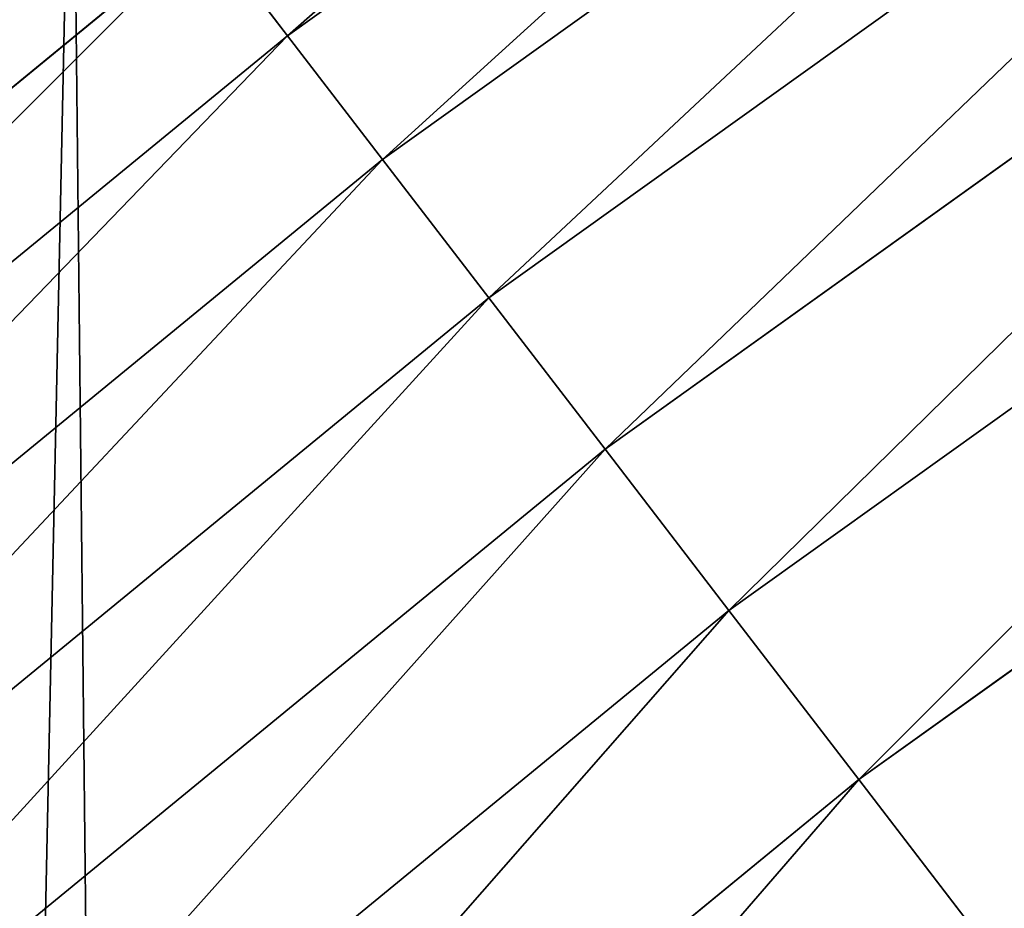
# Model space of a CAD drawing. Extents: x -22 to 1806, y 1390 to 2039.
# Drawn here: x 90 to 101, y 1802 to 1811 of the extents above; entities that cross this region are included whole.
import ezdxf

# ---------------------------------------------------------------- set-up
doc = ezdxf.new("R2010")
doc.units = 0
doc.header["$LTSCALE"] = 25.4
doc.layers.get('0').update_dxf_attribs({"color": 13, "linetype": 'CONTINUOUS'})

# ---------------------------------------------------------------- blocks, each defined once
blk = doc.blocks.new('SKUPINA_7')
at = {"color": 0}
for p, q in [((104.7862916119589, 834.0834848051362, 453.4775339047579), (92.80911280873192, 825.5007598503342, 453.4775339047579)), ((104.7862916119589, 834.0834848051362, 453.4775339047579), (92.80911280873192, 825.5007598503342, 453.4775339047579)), ((105.7375977787747, 832.660599593985, 455.2105612284469), (93.85108017746813, 824.1428415377256, 455.2105612284469)), ((105.7375977787747, 832.660599593985, 455.2105612284469), (93.85108017746813, 824.1428415377256, 455.2105612284469)), ((106.8031998600775, 831.0667599918111, 456.7131993704971), (95.01823606850223, 822.6217743664693, 456.7131993704971)), ((106.8031998600775, 831.0667599918111, 456.7131993704971), (95.01823606850223, 822.6217743664693, 456.7131993704971)), ((107.9659681764951, 829.3275871585591, 457.9612932452021), (96.29181831296813, 820.96200967108, 457.9612932452021)), ((107.9659681764951, 829.3275871585591, 457.9612932452021), (96.29181831296813, 820.96200967108, 457.9612932452021)), ((109.2072110899244, 827.4710385030619, 458.9347795960336), (97.65135392577511, 819.1902283651895, 458.9347795960336)), ((109.2072110899244, 827.4710385030619, 458.9347795960336), (97.65135392577511, 819.1902283651895, 458.9347795960336)), ((91.909083710894, 826.6737006069319, 451.5419760184574), (80.44140492752831, 817.2624198493775, 451.5419760184574)), ((91.909083710894, 826.6737006069319, 451.5419760184574), (80.44140492752831, 817.2624198493775, 451.5419760184574)), ((91.909083710894, 826.6737006069319, 451.5419760184574), (92.80911280873192, 825.5007598503342, 453.4775339047579)), ((91.909083710894, 826.6737006069319, 451.5419760184574), (92.80911280873192, 825.5007598503342, 453.4775339047579)), ((99.07498821129032, 817.3349120426584, 459.6180095148613), (110.5069754738553, 825.5269582643407, 459.6180095148613)), ((99.07498821129032, 817.3349120426584, 459.6180095148613), (110.5069754738553, 825.5269582643407, 459.6180095148613)), ((92.80911280873192, 825.5007598503342, 453.4775339047579), (81.41622098986436, 816.1508551683734, 453.4775339047579)), ((92.80911280873192, 825.5007598503342, 453.4775339047579), (81.41622098986436, 816.1508551683734, 453.4775339047579)), ((92.80911280873192, 825.5007598503342, 453.4775339047579), (93.85108017746813, 824.1428415377256, 455.2105612284469)), ((92.80911280873192, 825.5007598503342, 453.4775339047579), (93.85108017746813, 824.1428415377256, 455.2105612284469)), ((93.85108017746813, 824.1428415377256, 455.2105612284469), (82.54476953336417, 814.8639921895785, 455.2105612284469)), ((93.85108017746813, 824.1428415377256, 455.2105612284469), (82.54476953336417, 814.8639921895785, 455.2105612284469)), ((93.85108017746813, 824.1428415377256, 455.2105612284469), (95.01823606850223, 822.6217743664693, 456.7131993704971)), ((93.85108017746813, 824.1428415377256, 455.2105612284469), (95.01823606850223, 822.6217743664693, 456.7131993704971)), ((95.01823606850223, 822.6217743664693, 456.7131993704971), (83.80890900681197, 813.422517387468, 456.7131993704971)), ((95.01823606850223, 822.6217743664693, 456.7131993704971), (83.80890900681197, 813.422517387468, 456.7131993704971)), ((95.01823606850223, 822.6217743664693, 456.7131993704971), (96.29181831296813, 820.96200967108, 457.9612932452021)), ((95.01823606850223, 822.6217743664693, 456.7131993704971), (96.29181831296813, 820.96200967108, 457.9612932452021)), ((96.29181831296813, 820.96200967108, 457.9612932452021), (85.18831821879476, 811.8496026398183, 457.9612932452021)), ((96.29181831296813, 820.96200967108, 457.9612932452021), (85.18831821879476, 811.8496026398183, 457.9612932452021)), ((96.29181831296813, 820.96200967108, 457.9612932452021), (97.65135392577511, 819.1902283651895, 458.9347795960336)), ((96.29181831296813, 820.96200967108, 457.9612932452021), (97.65135392577511, 819.1902283651895, 458.9347795960336)), ((97.65135392577511, 819.1902283651895, 458.9347795960336), (86.66082300321176, 810.1705327370852, 458.9347795960336)), ((97.65135392577511, 819.1902283651895, 458.9347795960336), (86.66082300321176, 810.1705327370852, 458.9347795960336)), ((97.65135392577511, 819.1902283651895, 458.9347795960336), (99.07498821129032, 817.3349120426584, 459.6180095148613)), ((97.65135392577511, 819.1902283651895, 458.9347795960336), (99.07498821129032, 817.3349120426584, 459.6180095148613)), ((88.2027526716472, 808.4122989263699, 459.6180095148613), (99.07498821129032, 817.3349120426584, 459.6180095148613)), ((88.2027526716472, 808.4122989263699, 459.6180095148613), (99.07498821129032, 817.3349120426584, 459.6180095148613)), ((99.07498821129032, 817.3349120426584, 459.6180095148613), (100.5398360801407, 815.4258851326231, 459.9999999999999)), ((99.07498821129032, 817.3349120426584, 459.6180095148613), (100.5398360801407, 815.4258851326231, 459.9999999999999))]:
    blk.add_line(p, q, dxfattribs=at)
blk.add_arc((229.9176880057488, 646.8173858194838), 229.9083898386199, 120.0000000000004, 275.2785598470887, dxfattribs=at)
at = {"color": 243}
blk.add_arc((229.9176880057488, 646.8173858194838), 229.9083898386199, 120.0000000000004, 275.2785598470887, dxfattribs=at)
blk.add_arc((229.9176880057488, 646.8173858194838), 229.9083898386199, 120.0000000000004, 275.2785598470887, dxfattribs=at)
blk.add_arc((229.9176880057488, 646.8173858194838), 229.9083898386199, 120.0000000000004, 275.2785598470887, dxfattribs=at)
blk.add_arc((229.9176880057488, 646.8173858194838), 229.9083898386199, 120.0000000000004, 275.2785598470887, dxfattribs=at)
blk.add_arc((229.9176880057488, 646.8173858194838), 229.9083898386199, 120.0000000000004, 275.2785598470887, dxfattribs=at)
blk.add_arc((229.9176880057488, 646.8173858194838), 229.9083898386199, 120.0000000000004, 275.2785598470887, dxfattribs=at)
blk.add_arc((229.9176880057488, 646.8173858194838), 229.9083898386199, 120.0000000000004, 275.2785598470887, dxfattribs=at)
blk.add_arc((229.9176880057488, 646.8173858194838), 229.9083898386199, 120.0000000000004, 275.2785598470887, dxfattribs=at)
blk.add_arc((229.9176880057488, 646.8173858194838), 229.9083898386199, 120.0000000000004, 275.2785598470887, dxfattribs=at)
blk.add_arc((229.9176880057488, 646.8173858194838), 229.9083898386199, 120.0000000000004, 275.2785598470887, dxfattribs=at)
blk.add_arc((229.9176880057488, 646.8173858194838), 229.9083898386199, 120.0000000000004, 275.2785598470887, dxfattribs=at)
blk.add_arc((229.9176880057488, 646.8173858194838), 229.9083898386199, 120.0000000000004, 275.2785598470887, dxfattribs=at)
blk.add_arc((229.9176880057488, 646.8173858194838), 229.9083898386199, 120.0000000000004, 275.2785598470887, dxfattribs=at)
blk.add_arc((229.9176880057488, 646.8173858194838), 229.9083898386199, 120.0000000000004, 275.2785598470887, dxfattribs=at)
blk.add_arc((229.9176880057488, 646.8173858194838), 229.9083898386199, 120.0000000000004, 275.2785598470887, dxfattribs=at)
blk.add_arc((229.9176880057488, 646.8173858194838), 229.9083898386199, 120.0000000000004, 275.2785598470887, dxfattribs=at)
blk.add_arc((229.9176880057488, 646.8173858194838), 229.9083898386199, 120.0000000000004, 275.2785598470887, dxfattribs=at)
blk.add_arc((229.9176880057488, 646.8173858194838), 229.9083898386199, 120.0000000000004, 275.2785598470887, dxfattribs=at)
blk.add_arc((229.9176880057488, 646.8173858194838), 229.9083898386199, 120.0000000000004, 275.2785598470887, dxfattribs=at)
blk.add_arc((229.9176880057488, 646.8173858194838), 229.9083898386199, 120.0000000000004, 275.2785598470887, dxfattribs=at)
blk.add_arc((229.9176880057488, 646.8173858194838), 229.9083898386199, 120.0000000000004, 275.2785598470887, dxfattribs=at)
blk.add_arc((229.9176880057488, 646.8173858194838), 229.9083898386199, 120.0000000000004, 275.2785598470887, dxfattribs=at)
blk.add_arc((229.9176880057488, 646.8173858194838), 229.9083898386199, 120.0000000000004, 275.2785598470887, dxfattribs=at)
blk.add_arc((229.9176880057488, 646.8173858194838), 229.9083898386199, 120.0000000000004, 275.2785598470887, dxfattribs=at)
blk.add_arc((229.9176880057488, 646.8173858194838), 229.9083898386199, 120.0000000000004, 275.2785598470887, dxfattribs=at)
blk.add_arc((229.9176880057488, 646.8173858194838), 229.9083898386199, 120.0000000000004, 275.2785598470887, dxfattribs=at)
blk.add_arc((229.9176880057488, 646.8173858194838), 229.9083898386199, 120.0000000000004, 275.2785598470887, dxfattribs=at)
blk.add_arc((229.9176880057488, 646.8173858194838), 229.9083898386199, 120.0000000000004, 275.2785598470887, dxfattribs=at)
blk.add_arc((229.9176880057488, 646.8173858194838), 229.9083898386199, 120.0000000000004, 275.2785598470887, dxfattribs=at)
blk.add_arc((229.9176880057488, 646.8173858194838), 229.9083898386199, 120.0000000000004, 275.2785598470887, dxfattribs=at)
blk.add_arc((229.9176880057488, 646.8173858194838), 229.9083898386199, 120.0000000000004, 275.2785598470887, dxfattribs=at)
blk.add_arc((229.9176880057488, 646.8173858194838), 229.9083898386199, 120.0000000000004, 275.2785598470887, dxfattribs=at)
blk.add_arc((229.9176880057488, 646.8173858194838), 229.9083898386199, 120.0000000000004, 275.2785598470887, dxfattribs=at)
blk.add_arc((229.9176880057488, 646.8173858194838), 229.9083898386199, 120.0000000000004, 275.2785598470887, dxfattribs=at)
blk.add_arc((229.9176880057488, 646.8173858194838), 229.9083898386199, 120.0000000000004, 275.2785598470887, dxfattribs=at)
blk.add_arc((229.9176880057488, 646.8173858194838), 229.9083898386199, 120.0000000000004, 275.2785598470887, dxfattribs=at)
blk.add_arc((229.9176880057488, 646.8173858194838), 229.9083898386199, 120.0000000000004, 275.2785598470887, dxfattribs=at)
blk.add_arc((229.9176880057488, 646.8173858194838), 229.9083898386199, 120.0000000000004, 275.2785598470887, dxfattribs=at)
blk.add_arc((229.9176880057488, 646.8173858194838), 229.9083898386199, 120.0000000000004, 275.2785598470887, dxfattribs=at)
blk.add_arc((229.9176880057488, 646.8173858194838), 229.9083898386199, 120.0000000000004, 275.2785598470887, dxfattribs=at)
blk.add_arc((229.9176880057488, 646.8173858194838), 229.9083898386199, 120.0000000000004, 275.2785598470887, dxfattribs=at)
blk.add_arc((229.9176880057488, 646.8173858194838), 229.9083898386199, 120.0000000000004, 275.2785598470887, dxfattribs=at)
blk.add_arc((229.9176880057488, 646.8173858194838), 229.9083898386199, 120.0000000000004, 275.2785598470887, dxfattribs=at)
at = {"color": 243, "extrusion": (0, 0, -1)}
blk.add_arc((-229.9176880057488, 646.8173858194838, -459.9999999999999), 212.5263621518811, 240.0000000000007, 59.99999999999962, dxfattribs=at)
blk.add_arc((-229.9176880057488, 646.8173858194838, -459.9999999999999), 212.5263621518811, 240.0000000000007, 59.99999999999962, dxfattribs=at)
blk.add_arc((-229.9176880057488, 646.8173858194838, -459.9999999999999), 212.5263621518811, 240.0000000000007, 59.99999999999962, dxfattribs=at)
blk.add_arc((-229.9176880057488, 646.8173858194838, -459.9999999999999), 212.5263621518811, 240.0000000000007, 59.99999999999962, dxfattribs=at)
blk.add_arc((-229.9176880057488, 646.8173858194838, -459.9999999999999), 212.5263621518811, 240.0000000000007, 59.99999999999962, dxfattribs=at)
blk.add_arc((-229.9176880057488, 646.8173858194838, -459.9999999999999), 212.5263621518811, 240.0000000000007, 59.99999999999962, dxfattribs=at)
blk.add_arc((-229.9176880057488, 646.8173858194838, -459.9999999999999), 212.5263621518811, 240.0000000000007, 59.99999999999962, dxfattribs=at)
blk.add_arc((-229.9176880057488, 646.8173858194838, -459.9999999999999), 212.5263621518811, 240.0000000000007, 59.99999999999962, dxfattribs=at)
blk.add_arc((-229.9176880057488, 646.8173858194838, -459.9999999999999), 212.5263621518811, 240.0000000000007, 59.99999999999962, dxfattribs=at)
blk.add_arc((-229.9176880057488, 646.8173858194838, -459.9999999999999), 212.5263621518811, 240.0000000000007, 59.99999999999962, dxfattribs=at)
blk.add_arc((-229.9176880057488, 646.8173858194838, -459.9999999999999), 212.5263621518811, 240.0000000000007, 59.99999999999962, dxfattribs=at)
blk.add_arc((-229.9176880057488, 646.8173858194838, -459.9999999999999), 212.5263621518811, 240.0000000000007, 59.99999999999962, dxfattribs=at)
blk.add_arc((-229.9176880057488, 646.8173858194838, -459.9999999999999), 212.5263621518811, 240.0000000000007, 59.99999999999962, dxfattribs=at)
blk.add_arc((-229.9176880057488, 646.8173858194838, -459.9999999999999), 212.5263621518811, 240.0000000000007, 59.99999999999962, dxfattribs=at)
blk.add_arc((-229.9176880057488, 646.8173858194838, -459.9999999999999), 212.5263621518811, 240.0000000000007, 59.99999999999962, dxfattribs=at)
blk.add_arc((-229.9176880057488, 646.8173858194838, -459.9999999999999), 212.5263621518811, 240.0000000000007, 59.99999999999962, dxfattribs=at)
blk.add_arc((-229.9176880057488, 646.8173858194838, -459.9999999999999), 212.5263621518811, 240.0000000000007, 59.99999999999962, dxfattribs=at)
blk.add_arc((-229.9176880057488, 646.8173858194838, -459.9999999999999), 212.5263621518811, 240.0000000000007, 59.99999999999962, dxfattribs=at)
blk.add_arc((-229.9176880057488, 646.8173858194838, -459.9999999999999), 212.5263621518811, 240.0000000000007, 59.99999999999962, dxfattribs=at)
blk.add_arc((-229.9176880057488, 646.8173858194838, -459.9999999999999), 212.5263621518811, 240.0000000000007, 59.99999999999962, dxfattribs=at)
blk.add_arc((-229.9176880057488, 646.8173858194838, -459.9999999999999), 212.5263621518811, 240.0000000000007, 59.99999999999962, dxfattribs=at)
blk.add_arc((-229.9176880057488, 646.8173858194838, -459.9999999999999), 212.5263621518811, 240.0000000000007, 59.99999999999962, dxfattribs=at)
blk.add_arc((-229.9176880057488, 646.8173858194838, -459.9999999999999), 212.5263621518811, 240.0000000000007, 59.99999999999962, dxfattribs=at)
blk.add_arc((-229.9176880057488, 646.8173858194838, -459.9999999999999), 212.5263621518811, 240.0000000000007, 59.99999999999962, dxfattribs=at)
blk.add_arc((-229.9176880057488, 646.8173858194838, -459.9999999999999), 212.5263621518811, 240.0000000000007, 59.99999999999962, dxfattribs=at)
blk.add_arc((-229.9176880057488, 646.8173858194838, -459.9999999999999), 212.5263621518811, 240.0000000000007, 59.99999999999962, dxfattribs=at)
blk.add_arc((-229.9176880057488, 646.8173858194838, -459.9999999999999), 212.5263621518811, 240.0000000000007, 59.99999999999962, dxfattribs=at)
blk.add_arc((-229.9176880057488, 646.8173858194838, -459.9999999999999), 212.5263621518811, 240.0000000000007, 59.99999999999962, dxfattribs=at)
blk.add_arc((-229.9176880057488, 646.8173858194838, -459.9999999999999), 212.5263621518811, 240.0000000000007, 59.99999999999962, dxfattribs=at)
blk.add_arc((-229.9176880057488, 646.8173858194838, -459.9999999999999), 212.5263621518811, 240.0000000000007, 59.99999999999962, dxfattribs=at)
blk.add_arc((-229.9176880057488, 646.8173858194838, -459.9999999999999), 212.5263621518811, 240.0000000000007, 59.99999999999962, dxfattribs=at)
blk.add_arc((-229.9176880057488, 646.8173858194838, -459.9999999999999), 212.5263621518811, 240.0000000000007, 59.99999999999962, dxfattribs=at)
blk.add_arc((-229.9176880057488, 646.8173858194838, -459.9999999999999), 212.5263621518811, 240.0000000000007, 59.99999999999962, dxfattribs=at)
blk.add_arc((-229.9176880057488, 646.8173858194838, -459.9999999999999), 212.5263621518811, 240.0000000000007, 59.99999999999962, dxfattribs=at)
blk.add_arc((-229.9176880057488, 646.8173858194838, -459.9999999999999), 212.5263621518811, 240.0000000000007, 59.99999999999962, dxfattribs=at)
blk.add_arc((-229.9176880057488, 646.8173858194838, -459.9999999999999), 212.5263621518811, 240.0000000000007, 59.99999999999962, dxfattribs=at)
blk.add_arc((-229.9176880057488, 646.8173858194838, -459.9999999999999), 212.5263621518811, 240.0000000000007, 59.99999999999962, dxfattribs=at)
blk.add_arc((-229.9176880057488, 646.8173858194838, -459.9999999999999), 212.5263621518811, 240.0000000000007, 59.99999999999962, dxfattribs=at)
blk.add_arc((-229.9176880057488, 646.8173858194838, -459.9999999999999), 212.5263621518811, 240.0000000000007, 59.99999999999962, dxfattribs=at)
blk.add_arc((-229.9176880057488, 646.8173858194838, -459.9999999999999), 212.5263621518811, 240.0000000000007, 59.99999999999962, dxfattribs=at)
blk.add_arc((-229.9176880057488, 646.8173858194838, -459.9999999999999), 212.5263621518811, 240.0000000000007, 59.99999999999962, dxfattribs=at)
blk.add_arc((-229.9176880057488, 646.8173858194838, -459.9999999999999), 212.5263621518811, 240.0000000000007, 59.99999999999962, dxfattribs=at)
blk.add_arc((-229.9176880057488, 646.8173858194838, -459.9999999999999), 212.5263621518811, 240.0000000000007, 59.99999999999962, dxfattribs=at)
blk.add_arc((-229.9176880057488, 646.8173858194838, -459.9999999999999), 212.5263621518811, 240.0000000000007, 59.99999999999962, dxfattribs=at)
blk.add_arc((-229.9176880057488, 646.8173858194838, -459.9999999999999), 212.5263621518811, 240.0000000000007, 59.99999999999962, dxfattribs=at)
blk.add_arc((-229.9176880057488, 646.8173858194838, -459.9999999999999), 212.5263621518811, 240.0000000000007, 59.99999999999962, dxfattribs=at)
blk.add_arc((-229.9176880057488, 646.8173858194838, -459.9999999999999), 212.5263621518811, 240.0000000000007, 59.99999999999962, dxfattribs=at)
blk.add_arc((-229.9176880057488, 646.8173858194838, -459.9999999999999), 212.5263621518811, 240.0000000000007, 59.99999999999962, dxfattribs=at)
at = {"color": 0, "extrusion": (0, 0, -1)}
blk.add_arc((-229.9176880057488, 646.8173858194838, -459.9999999999999), 212.5263621518811, 240.0000000000007, 59.99999999999962, dxfattribs=at)
at = {"color": 0}
mesh = blk.add_polyface(dxfattribs=at)
corners = [(0.8488458929074909, 666.4472939005035), (0.2192809906519073, 636.9934592667614), (0.06179986763405623, 651.7304710441532), (1.32064213824724, 622.2968161108001), (2.577184925537471, 681.0834532539469), (3.361357581227082, 607.7009332354178), (5.239714849707661, 695.5788059862534), (6.333041582099588, 593.2657882541558), (8.825494758851221, 709.8737875838032), (10.22348285388413, 579.0506982740718), (13.31978991417304, 723.9096569009474), (15.01669473889772, 565.1140761490207), (18.70413229285487, 737.6287375399777), (20.692980901363, 551.5131904487102), (24.95639647712783, 750.9746548558143), (27.22901626387898, 538.303930129864), (32.05089057235108, 763.8925676115168), (34.59794285516558, 525.54057487651), (39.95846178052314, 776.329393332688), (42.76948017522891, 513.2755720531151), (48.6466161953804, 788.2340264347492), (51.71004962443507, 501.5593211871152), (58.07965232683006, 799.5575482267479), (61.38291248516573, 490.4399668664468), (68.2188078060273, 810.2534279287529), (71.74832088910803, 479.9632009031076), (79.02241866826616, 820.27771387681), (82.76368114975651, 470.1720745757003), (90.4460905591455, 829.5892141297555), (94.38372878900955, 461.1068217224941), (102.442881160499, 838.1496657357405), (106.5607145386283, 452.8046934119536), (114.9634930864375, 845.9238919629039), (119.2446005522118, 445.2998048701077), (118.0853214039115, 847.9040742673424), (120.1946856611339, 849.1029887562598), (132.3832660214436, 438.6229952937681), (149.7899135378131, 865.603787092104), (145.9227213516766, 432.8017011256555), (159.8073300167555, 427.85984331217), (179.4616278111397, 881.3146776354115), (173.9800371814358, 423.8177290070926), (188.3826041519429, 420.6919681251339), (209.4666534483531, 896.3792435465747), (202.9558476912519, 418.4954050882314), (217.6398832157104, 417.2370660450649), (239.7909139622436, 910.7904174705407), (232.3743708736301, 416.9221217806753), (247.0987634946906, 417.5518664686008), (270.420183100514, 924.5414385830423), (251.0602214710572, 417.9767941228006), (261.7525553912386, 419.1237123528388), (276.2755309891408, 421.6312003814908), (301.3400915198356, 937.6258557623576), (290.6080122664965, 425.0640267483931), (304.6911039834322, 429.4080852336649), (332.5361335270399, 950.0375306157628), (318.466935695269, 434.6455251691923), (331.8788995545952, 440.7548247908531), (344.8718829250558, 447.7108796760616), (363.9936738842715, 961.7706403592932), (347.2104516793928, 449.0571734163377), (350.2803925024901, 450.8128706970352), (351.9860419645989, 451.7817215445065), (475.2452301043863, 511.740387428714), (395.6979546750258, 972.8196805494028), (427.6341022274983, 983.1794676653705), (459.787134092496, 992.8451415409929), (492.1419660722088, 1001.812167644759), (492.3201010711792, 517.4893338872196), (524.6834192968203, 1010.076339207117), (610.4196389497, 557.2523236842319), (557.3962273454348, 1017.633779194045), (590.2650434081688, 1024.480942125898), (623.2744474859098, 1030.614615740758), (678.8102214710582, 570.6798022423071), (656.4089536244243, 1036.031922501405), (689.6530171793448, 1040.730320945279), (750.3365148953612, 584.7229312212633), (722.9910421088435, 1044.707606876761), (756.4073882902799, 1047.961914401293), (892.6420163709363, 593.6957068581636), (789.8863788575197, 1050.491716800692), (823.4123075556274, 1052.295827249392), (856.9694461091931, 1053.373399371267), (890.5420516011151, 1053.723927636671), (924.1143738581662, 1053.347247599582), (1034.901256791653, 584.0171239160518), (957.6706628399717, 1052.243535974805), (991.1951760280027, 1050.413310554995), (1024.672185810924, 1047.857429967823), (1058.085986863042, 1044.577093273091), (1106.560221471063, 569.578410002904), (1091.420903512266, 1040.573839400248), (1124.661297094158, 1035.849546426417), (1174.680141112195, 555.8527856324844), (1157.791573288574, 1030.406430695284), (1190.796189435639, 1024.247045777386), (1293.050341870955, 515.3438161526848), (1223.659661827274, 1017.374281272066), (1256.366572971288, 1009.791361451933), (1288.901578824265, 1001.501843750157), (1321.249415990027, 992.5096170915962), (1309.627121243381, 509.6708659898334), (1432.566397871389, 449.1118282019004), (1353.394908880266, 982.8189000683208), (1385.322976834002, 972.4342389605476), (1417.018641192459, 961.3605056037838), (1448.467032326194, 949.6028951032627), (1437.371728466465, 446.3403158020982), (1438.770750956428, 445.5265460681479), (1451.729744729603, 438.5219574475999), (1479.653396610861, 937.16692339675), (1465.110898394015, 432.3620460873885), (1478.85922591901, 427.0721243845898), (1492.918232477781, 422.6739297621651), (1510.563103348842, 924.0584246667722), (1507.23014659673, 419.1855353452275), (1521.736157550847, 416.6212756946951), (1541.181651632936, 910.2835486036291), (1534.310221471064, 415.2216963238002), (1536.376657029588, 414.9916879035036), (1551.091484080224, 414.3034682974322), (1571.494677149392, 895.8487575202864), (1565.820172322079, 414.5594449184652), (1580.502198415876, 415.75856590376), (1601.487958916668, 880.7608233207097), (1595.077230767108, 417.8959038079774), (1609.485377441512, 420.9626758512111), (1631.145117568283, 865.0280488960262), (1623.667432273863, 424.9462800093152), (1637.565118158815, 429.8303467983235), (1660.092639962408, 848.8545044477371), (1651.121326524023, 435.5948065401709), (1664.280352001515, 442.2159718333057), (1670.158611787466, 842.6311038121386), (1676.988121333001, 449.6666348893026), (1682.642194384293, 834.8106212883756), (1689.192415568492, 457.9161793355025), (1694.599068086163, 826.2063809015754), (1700.843084645163, 466.930706024254), (1705.980099534291, 816.8537393210917), (1711.892253464714, 476.6731723317833), (1716.738521629234, 806.7911285573134), (1722.294518622429, 487.1035443742801), (1726.830125706932, 796.0598980362927), (1732.007134979493, 498.1789615157143), (1736.213443201586, 784.7041446860819), (1740.990191311946, 509.8539124913821), (1744.849916048892, 772.7705317329986), (1749.20677431446, 522.0804224234552), (1752.704055129408, 760.3080969524192), (1756.623120285026, 534.8082499600445), (1759.743586100943, 747.3680511620403), (1763.208753867249, 547.985093727692), (1765.939582020758, 734.0035677856459), (1768.936613280124, 561.556807248932), (1771.266582212583, 720.2695643521031), (1773.783161520705, 575.4676214417827), (1775.702696889992, 706.2224768274538), (1777.728483082686, 589.6603737868653), (1779.229697106231, 691.920027707428), (1780.756365793505, 604.0767432204576), (1781.833089660877, 677.4209888233254), (1782.85436743362, 618.6574897882557), (1783.502176655489, 662.7849398359555), (1784.013866864275, 633.3426980750522), (1784.230099453595, 648.0720234100295)]
mesh.append_faces([[corners[k] for k in face] for face in [(0, 1, 2), (166, 165, 167)]], dxfattribs={"vtx0": -1, "color": 0})
mesh.append_faces([[corners[k] for k in face] for face in [(1, 0, 3), (3, 4, 5), (5, 6, 7), (7, 8, 9), (9, 10, 11), (11, 12, 13), (13, 14, 15), (15, 16, 17), (17, 18, 19), (19, 20, 21), (21, 22, 23), (23, 24, 25), (25, 26, 27), (27, 28, 29), (29, 30, 31), (31, 32, 33), (33, 35, 36), (36, 37, 38), (38, 37, 39), (39, 40, 41), (41, 40, 42), (42, 43, 44), (44, 43, 45), (45, 46, 47), (47, 46, 48), (48, 49, 50), (50, 49, 51), (51, 49, 52), (52, 53, 54), (54, 53, 55), (55, 56, 57), (57, 56, 58), (58, 56, 59), (59, 60, 61), (61, 60, 62), (62, 60, 63), (63, 60, 64), (64, 68, 69), (69, 70, 71), (71, 74, 75), (75, 77, 78), (78, 80, 81), (81, 86, 87), (87, 91, 92), (92, 94, 95), (95, 97, 98), (98, 102, 103), (103, 102, 104), (104, 108, 109), (109, 108, 110), (110, 108, 111), (111, 112, 113), (113, 112, 114), (114, 112, 115), (115, 116, 117), (117, 116, 118), (118, 119, 120), (120, 119, 121), (121, 119, 122), (122, 123, 124), (124, 123, 125), (125, 126, 127), (127, 126, 128), (128, 129, 130), (130, 129, 131), (131, 132, 133), (133, 132, 134), (134, 135, 136), (136, 137, 138), (138, 139, 140), (140, 141, 142), (142, 143, 144), (144, 145, 146), (146, 147, 148), (148, 149, 150), (150, 151, 152), (152, 153, 154), (154, 155, 156), (156, 157, 158), (158, 159, 160), (160, 161, 162), (162, 163, 164), (164, 165, 166)]], dxfattribs={"vtx0": -1, "vtx1": -1, "color": 0})
mesh.append_faces([[corners[k] for k in face] for face in [(3, 0, 4), (5, 4, 6), (7, 6, 8), (9, 8, 10), (11, 10, 12), (13, 12, 14), (15, 14, 16), (17, 16, 18), (19, 18, 20), (21, 20, 22), (23, 22, 24), (25, 24, 26), (27, 26, 28), (29, 28, 30), (31, 30, 32), (33, 32, 34), (33, 34, 35), (36, 35, 37), (39, 37, 40), (42, 40, 43), (45, 43, 46), (48, 46, 49), (52, 49, 53), (55, 53, 56), (59, 56, 60), (64, 60, 65), (64, 65, 66), (64, 66, 67), (64, 67, 68), (69, 68, 70), (71, 70, 72), (71, 72, 73), (71, 73, 74), (75, 74, 76), (75, 76, 77), (78, 77, 79), (78, 79, 80), (81, 80, 82), (81, 82, 83), (81, 83, 84), (81, 84, 85), (81, 85, 86), (87, 86, 88), (87, 88, 89), (87, 89, 90), (87, 90, 91), (92, 91, 93), (92, 93, 94), (95, 94, 96), (95, 96, 97), (98, 97, 99), (98, 99, 100), (98, 100, 101), (98, 101, 102), (104, 102, 105), (104, 105, 106), (104, 106, 107), (104, 107, 108), (111, 108, 112), (115, 112, 116), (118, 116, 119), (122, 119, 123), (125, 123, 126), (128, 126, 129), (131, 129, 132), (134, 132, 135), (136, 135, 137), (138, 137, 139), (140, 139, 141), (142, 141, 143), (144, 143, 145), (146, 145, 147), (148, 147, 149), (150, 149, 151), (152, 151, 153), (154, 153, 155), (156, 155, 157), (158, 157, 159), (160, 159, 161), (162, 161, 163), (164, 163, 165)]], dxfattribs={"vtx0": -1, "vtx2": -1, "color": 0})
mesh = blk.add_polyface(dxfattribs=at)
corners = [(17.84636110905719, 660.7172749481158, 459.9999999999999), (17.84636110905142, 632.9174966908486, 459.9999999999999), (17.39132585387192, 646.8173858194776, 459.9999999999999), (19.20951834380103, 619.0771290214183, 459.9999999999999), (19.20951834379525, 674.5576426175475, 459.9999999999999), (21.47496030953845, 688.2792222486061, 459.9999999999999), (21.474960309537, 605.3555493903525, 459.9999999999999), (24.63298603597989, 591.8115157082208, 459.9999999999999), (24.63298603597556, 701.8232559307453, 459.9999999999999), (28.67007237213942, 715.1317460324078, 459.9999999999999), (28.67007237213508, 578.503025606554, 459.9999999999999), (33.56893189455023, 565.4870680831322, 459.9999999999999), (33.56893189454445, 728.1477035558282, 459.9999999999999), (39.30858693461424, 740.815392172649, 459.9999999999999), (39.30858693462146, 552.8193794663212, 459.9999999999999), (45.86445940832856, 753.0805668954208, 459.9999999999999), (45.86445940833722, 540.5542047435392, 459.9999999999999), (53.2084760632488, 764.8907063630149, 459.9999999999999), (53.20847606325458, 528.7440652759562, 459.9999999999999), (61.30918869260378, 776.1952377450883, 459.9999999999999), (55.45765198769422, 525.6053439084661, 459.9999999999999), (61.30918869260956, 517.4395338938829, 459.9999999999999), (70.13190880126533, 786.9457533027651, 459.9999999999999), (70.13190880126677, 506.6890183361989, 459.9999999999999), (79.63885614724394, 797.0962176779851, 459.9999999999999), (79.63885614724828, 496.5385539609796, 459.9999999999999), (89.7893205224668, 806.6031650239564, 459.9999999999999), (89.78932052246246, 487.0316066150057, 459.9999999999999), (100.5398360801451, 478.2088865063438, 459.9999999999999), (100.5398360801407, 815.4258851326231, 459.9999999999999), (111.8443674622166, 823.5265977619737, 459.9999999999999), (111.8443674622224, 470.1081738769892, 459.9999999999999), (123.6506899652186, 830.877225593502, 459.9999999999999), (123.6545069298133, 462.7641572220599, 459.9999999999999), (127.0011074850494, 832.9780958483437, 459.9999999999999), (135.9196816525793, 456.20828474836, 459.9999999999999), (128.721677520954, 833.9560285776864, 459.9999999999999), (158.090067331393, 850.3303535104029, 459.9999999999999), (148.5873702694005, 450.4686297082805, 459.9999999999999), (161.6033277928219, 445.5697701858787, 459.9999999999999), (187.4290378052158, 865.8650593761139, 459.9999999999999), (174.9118178944891, 441.5326838497181, 459.9999999999999), (188.4558515766258, 438.374658123272, 459.9999999999999), (217.0975818309323, 880.7606886072829, 459.9999999999999), (202.1774312076852, 436.1092161575324, 459.9999999999999), (216.01779887711, 434.7460589227911, 459.9999999999999), (229.9176880057517, 434.2910236676029, 459.9999999999999), (247.0817807775175, 895.0102531034095, 459.9999999999999), (243.8175771343805, 434.7460589227925, 459.9999999999999), (257.6579448038169, 436.1092161575306, 459.9999999999999), (277.3675679283549, 908.6070678572931, 459.9999999999999), (271.3795244348747, 438.3746581232745, 459.9999999999999), (284.9235581170115, 441.5326838497192, 459.9999999999999), (307.9407350804588, 921.5447540912231, 459.9999999999999), (298.2320482186786, 445.5697701858798, 459.9999999999999), (311.2480057420972, 450.4686297082787, 459.9999999999999), (338.7869392100394, 933.8172422494878, 459.9999999999999), (323.915694358914, 456.2082847483568, 459.9999999999999), (336.1808690816873, 462.7641572220613, 459.9999999999999), (338.5596368039448, 464.1336088477966, 459.9999999999999), (341.6732018989812, 465.9142548229573, 459.9999999999999), (369.8917092013572, 945.4187748458372, 459.9999999999999), (343.8834960207423, 467.1697562495991, 459.9999999999999), (468.6432712216563, 527.8583733819538, 459.9999999999999), (401.2404526357725, 956.3439091645225, 459.9999999999999), (432.8184626374382, 966.5875198137295, 459.9999999999999), (464.6109247729711, 976.1448011300109, 459.9999999999999), (496.6029240013997, 985.0112694328856, 459.9999999999999), (605.9529329882465, 574.0892289630507, 459.9999999999999), (528.7794516714064, 993.1827651282533, 459.9999999999999), (561.1254125624155, 1000.655454659828, 459.9999999999999), (593.6256319663534, 1007.425832307596, 459.9999999999999), (626.2648628066828, 1013.490721832508, 459.9999999999999), (748.1056793574244, 601.9988165623007, 459.9999999999999), (659.0277927913713, 1018.847277966548, 459.9999999999999), (691.8990515964123, 1023.492987747563, 459.9999999999999), (724.8632180767222, 1027.42567169817, 459.9999999999999), (757.9048275007415, 1030.643484848279, 459.9999999999999), (892.6852214710738, 611.1149770734542, 459.9999999999999), (791.0083788054492, 1033.144917600592, 459.9999999999999), (824.1583418686042, 1034.928796438814, 459.9999999999999), (857.3391647944369, 1035.994284478227, 459.9999999999999), (890.5352812096701, 1036.340881858283, 459.9999999999999), (923.7311175662783, 1035.968425977088, 459.9999999999999), (1037.217763278624, 601.2817304626781, 459.9999999999999), (956.9111004475963, 1034.877091567736, 459.9999999999999), (990.0596638744527, 1033.067390616264, 459.9999999999999), (1023.161256607705, 1030.540172121542, 459.9999999999999), (1056.200349443928, 1027.296621696906, 459.9999999999999), (1179.230312917751, 572.6673263057802, 459.9999999999999), (1089.161442500767, 1023.338261013978, 459.9999999999999), (1122.0290724885, 1018.666947088799, 459.9999999999999), (1154.787819964422, 1013.284871410588, 459.9999999999999), (1187.422316566768, 1007.194558913693, 459.9999999999999), (1316.30895344238, 525.7559040918253, 459.9999999999999), (1219.917252224469, 1000.398866792985, 459.9999999999999), (1252.257382339802, 992.9009831635152, 459.9999999999999), (1284.427534940128, 984.7044255647775, 459.9999999999999), (1316.412617795672, 975.8130393105416, 459.9999999999999), (1440.75780168931, 464.4532617600775, 459.9999999999999), (1348.197625499829, 966.2309956848504, 459.9999999999999), (1379.767646508793, 955.9627899851369, 459.9999999999999), (1411.107870137094, 945.0132394132926, 459.9999999999999), (1442.20359350591, 933.3874808157299, 459.9999999999999), (1446.083767455644, 461.3814689103945, 459.9999999999999), (1473.040228440627, 921.0909682735249, 459.9999999999999), (1447.521813153529, 460.5449946206747, 459.9999999999999), (1459.75447286596, 453.9435564093723, 459.9999999999999), (1472.392696231381, 448.1563066080145, 459.9999999999999), (1485.3823644371, 443.2080271087237, 459.9999999999999), (1503.603308314828, 908.1294705436584, 459.9999999999999), (1498.667853729643, 439.119907203998, 459.9999999999999), (1512.19227360423, 435.9094528508815, 459.9999999999999), (1533.878494837029, 894.5090683527261, 459.9999999999999), (1525.897710418663, 433.5904117077946, 459.9999999999999), (1539.7254753884, 432.1727142649378, 459.9999999999999), (1563.851584777405, 880.2361515441842, 459.9999999999999), (1553.616355900959, 431.6624313204088, 459.9999999999999), (1567.510869073422, 432.0617479841245, 459.9999999999999), (1593.508516630997, 865.3174160806809, 459.9999999999999), (1581.349516467263, 433.3689543208087, 459.9999999999999), (1595.073038869788, 435.5784526722604, 459.9999999999999), (1622.83219906688, 849.7615468727024, 459.9999999999999), (1608.6226700512, 438.6807816273214, 459.9999999999999), (1621.940388410598, 442.6626565371303, 459.9999999999999), (1634.969165433402, 447.5070264020091, 459.9999999999999), (1651.284870838027, 833.8644851035533, 459.9999999999999), (1647.653209896184, 453.1931468864872, 459.9999999999999), (1659.93820677326, 459.6966691496863, 459.9999999999999), (1661.409408112832, 827.6158448294548, 459.9999999999999), (1671.771549821974, 466.9897441108476, 459.9999999999999), (1673.18226352291, 820.2252970102488, 459.9999999999999), (1683.102566850713, 475.0411417033294, 459.9999999999999), (1684.448610542831, 812.083652524987, 459.9999999999999), (1693.882736704983, 483.8163846065632, 459.9999999999999), (1695.158346422555, 803.2225855754351, 459.9999999999999), (1704.065897042463, 493.2778958832488, 459.9999999999999), (1705.265610428839, 793.6800406106531, 459.9999999999999), (1713.60844200724, 503.3851598895349, 459.9999999999999), (1714.727121705518, 783.4968802731679, 459.9999999999999), (1722.469508956791, 514.0948957692524, 459.9999999999999), (1723.502364608768, 772.7167104189035, 459.9999999999999), (1728.515816640441, 522.4617313239784, 459.9999999999999), (1731.553762201248, 761.3856933901667, 459.9999999999999), (1730.611153442049, 525.3612427891769, 459.9999999999999), (1737.998511691412, 537.1359567217205, 459.9999999999999), (1738.846837162398, 749.5523503414496, 459.9999999999999), (1744.599949902719, 549.3686164341515, 459.9999999999999), (1745.350359425601, 737.2673534643749, 459.9999999999999), (1750.38719970407, 562.0068397995768, 459.9999999999999), (1751.036479910076, 724.5833090016025, 459.9999999999999), (1755.335479203361, 574.9965080052907, 459.9999999999999), (1755.880849774965, 711.5545319787923, 459.9999999999999), (1759.42359910809, 588.2819972978352, 459.9999999999999), (1759.862724684764, 698.2368136193893, 459.9999999999999), (1762.634053461211, 601.8064171724247, 459.9999999999999), (1762.965053639827, 684.687182437978, 459.9999999999999), (1764.953094604296, 615.5118539868542, 459.9999999999999), (1765.174551991277, 670.9636600354553, 459.9999999999999), (1766.370792047146, 629.3396189565883, 459.9999999999999), (1766.48175832796, 657.1250126416172, 459.9999999999999), (1766.881074991684, 643.2304994691477, 459.9999999999999)]
mesh.append_faces([[corners[k] for k in face] for face in [(0, 1, 2), (159, 160, 161)]], dxfattribs={"vtx0": -1, "color": 0})
mesh.append_faces([[corners[k] for k in face] for face in [(1, 0, 3), (3, 5, 6), (6, 5, 7), (7, 9, 10), (10, 9, 11), (11, 13, 14), (14, 15, 16), (16, 17, 18), (18, 19, 20), (20, 19, 21), (21, 22, 23), (23, 24, 25), (25, 26, 27), (27, 26, 28), (28, 30, 31), (31, 32, 33), (33, 34, 35), (35, 37, 38), (38, 37, 39), (39, 40, 41), (41, 40, 42), (42, 43, 44), (44, 43, 45), (45, 43, 46), (46, 47, 48), (48, 47, 49), (49, 50, 51), (51, 50, 52), (52, 53, 54), (54, 53, 55), (55, 56, 57), (57, 56, 58), (58, 56, 59), (59, 56, 60), (60, 61, 62), (62, 61, 63), (63, 67, 68), (68, 72, 73), (73, 77, 78), (78, 83, 84), (84, 88, 89), (89, 93, 94), (94, 98, 99), (99, 103, 104), (104, 105, 106), (106, 105, 107), (107, 105, 108), (108, 105, 109), (109, 110, 111), (111, 110, 112), (112, 113, 114), (114, 113, 115), (115, 116, 117), (117, 116, 118), (118, 119, 120), (120, 119, 121), (121, 122, 123), (123, 122, 124), (124, 122, 125), (125, 126, 127), (127, 126, 128), (128, 129, 130), (130, 131, 132), (132, 133, 134), (134, 135, 136), (136, 137, 138), (138, 139, 140), (140, 141, 142), (142, 143, 144), (144, 143, 145), (145, 146, 147), (147, 148, 149), (149, 150, 151), (151, 152, 153), (153, 154, 155), (155, 156, 157), (157, 158, 159)]], dxfattribs={"vtx0": -1, "vtx1": -1, "color": 0})
mesh.append_faces([[corners[k] for k in face] for face in [(3, 0, 4), (3, 4, 5), (7, 5, 8), (7, 8, 9), (11, 9, 12), (11, 12, 13), (14, 13, 15), (16, 15, 17), (18, 17, 19), (21, 19, 22), (23, 22, 24), (25, 24, 26), (28, 26, 29), (28, 29, 30), (31, 30, 32), (33, 32, 34), (35, 34, 36), (35, 36, 37), (39, 37, 40), (42, 40, 43), (46, 43, 47), (49, 47, 50), (52, 50, 53), (55, 53, 56), (60, 56, 61), (63, 61, 64), (63, 64, 65), (63, 65, 66), (63, 66, 67), (68, 67, 69), (68, 69, 70), (68, 70, 71), (68, 71, 72), (73, 72, 74), (73, 74, 75), (73, 75, 76), (73, 76, 77), (78, 77, 79), (78, 79, 80), (78, 80, 81), (78, 81, 82), (78, 82, 83), (84, 83, 85), (84, 85, 86), (84, 86, 87), (84, 87, 88), (89, 88, 90), (89, 90, 91), (89, 91, 92), (89, 92, 93), (94, 93, 95), (94, 95, 96), (94, 96, 97), (94, 97, 98), (99, 98, 100), (99, 100, 101), (99, 101, 102), (99, 102, 103), (104, 103, 105), (109, 105, 110), (112, 110, 113), (115, 113, 116), (118, 116, 119), (121, 119, 122), (125, 122, 126), (128, 126, 129), (130, 129, 131), (132, 131, 133), (134, 133, 135), (136, 135, 137), (138, 137, 139), (140, 139, 141), (142, 141, 143), (145, 143, 146), (147, 146, 148), (149, 148, 150), (151, 150, 152), (153, 152, 154), (155, 154, 156), (157, 156, 158), (159, 158, 160)]], dxfattribs={"vtx0": -1, "vtx2": -1, "color": 0})
at = {"color": 243}
mesh = blk.add_polyface(dxfattribs=at)
corners = [(92.80911280873192, 825.5007598503342, 453.4775339047579), (103.9645737186976, 835.3125425773352, 451.5419760184574), (91.909083710894, 826.6737006069319, 451.5419760184574), (104.7862916119589, 834.0834848051362, 453.4775339047579)]
mesh.append_faces([[corners[k] for k in face] for face in [(0, 1, 2), (1, 0, 3)]], dxfattribs={"vtx0": -1, "color": 243})
mesh = blk.add_polyface(dxfattribs=at)
corners = [(93.85108017746813, 824.1428415377256, 455.2105612284469), (104.7862916119589, 834.0834848051362, 453.4775339047579), (92.80911280873192, 825.5007598503342, 453.4775339047579), (105.7375977787747, 832.660599593985, 455.2105612284469)]
mesh.append_faces([[corners[k] for k in face] for face in [(0, 1, 2), (1, 0, 3)]], dxfattribs={"vtx0": -1, "color": 243})
mesh = blk.add_polyface(dxfattribs=at)
corners = [(95.01823606850223, 822.6217743664693, 456.7131993704971), (105.7375977787747, 832.660599593985, 455.2105612284469), (93.85108017746813, 824.1428415377256, 455.2105612284469), (106.8031998600775, 831.0667599918111, 456.7131993704971)]
mesh.append_faces([[corners[k] for k in face] for face in [(0, 1, 2), (1, 0, 3)]], dxfattribs={"vtx0": -1, "color": 243})
mesh = blk.add_polyface(dxfattribs=at)
corners = [(96.29181831296813, 820.96200967108, 457.9612932452021), (106.8031998600775, 831.0667599918111, 456.7131993704971), (95.01823606850223, 822.6217743664693, 456.7131993704971), (107.9659681764951, 829.3275871585591, 457.9612932452021)]
mesh.append_faces([[corners[k] for k in face] for face in [(0, 1, 2), (1, 0, 3)]], dxfattribs={"vtx0": -1, "color": 243})
mesh = blk.add_polyface(dxfattribs=at)
corners = [(79.02241866826616, 820.27771387681, 440), (90.4460905591455, 829.5892141297555), (79.02241866826616, 820.27771387681), (90.4460905591455, 829.5892141297555, 440), (83.43395900158254, 823.8735856176951, 440), (90.32143326742448, 829.4876052587654, 440)]
mesh.append_faces([[corners[k] for k in face] for face in [(0, 1, 2), (3, 4, 5)]], dxfattribs={"vtx0": -1, "color": 243})
mesh.append_faces([[corners[k] for k in face] for face in [(1, 0, 3)]], dxfattribs={"vtx0": -1, "vtx1": -1, "color": 243})
mesh.append_faces([[corners[k] for k in face] for face in [(3, 0, 4)]], dxfattribs={"vtx0": -1, "vtx2": -1, "color": 243})
mesh = blk.add_polyface(dxfattribs=at)
corners = [(97.65135392577511, 819.1902283651895, 458.9347795960336), (107.9659681764951, 829.3275871585591, 457.9612932452021), (96.29181831296813, 820.96200967108, 457.9612932452021), (109.2072110899244, 827.4710385030619, 458.9347795960336)]
mesh.append_faces([[corners[k] for k in face] for face in [(0, 1, 2), (1, 0, 3)]], dxfattribs={"vtx0": -1, "color": 243})
mesh = blk.add_polyface(dxfattribs=at)
corners = [(78.35082197846876, 819.6462728229517, 442.4347560120629), (89.95266770097912, 829.223351590886, 440), (83.43395900158254, 823.8735856176951, 440)]
mesh.append_faces([[corners[k] for k in face] for face in [(0, 1, 2)]], dxfattribs={"color": 243})
mesh = blk.add_polyface(dxfattribs=at)
corners = [(89.9788883044996, 829.1891802350847, 442.4347560120629), (89.95266770097912, 829.223351590886, 440), (78.35082197846876, 819.6462728229517, 442.4347560120629)]
mesh.append_faces([[corners[k] for k in face] for face in [(0, 1, 2)]], dxfattribs={"color": 243})
mesh = blk.add_polyface(dxfattribs=at)
corners = [(78.58223048776986, 819.3824019905326, 444.8444954211096), (89.9788883044996, 829.1891802350847, 442.4347560120629), (78.35082197846876, 819.6462728229517, 442.4347560120629), (90.19254337226792, 828.910739529735, 444.8444954211096)]
mesh.append_faces([[corners[k] for k in face] for face in [(0, 1, 2), (1, 0, 3)]], dxfattribs={"vtx0": -1, "color": 243})
mesh = blk.add_polyface(dxfattribs=at)
corners = [(79.01292821046519, 818.8912853632688, 447.1904813813707), (90.19254337226792, 828.910739529735, 444.8444954211096), (78.58223048776986, 819.3824019905326, 444.8444954211096), (90.59019837383616, 828.3925054420517, 447.1904813813707)]
mesh.append_faces([[corners[k] for k in face] for face in [(0, 1, 2), (1, 0, 3)]], dxfattribs={"vtx0": -1, "color": 243})
mesh = blk.add_polyface(dxfattribs=at)
corners = [(79.6359916297495, 818.1808176989964, 449.4350018913004), (90.59019837383616, 828.3925054420517, 447.1904813813707), (79.01292821046519, 818.8912853632688, 447.1904813813707), (91.16546095805303, 827.6428086462552, 449.4350018913004)]
mesh.append_faces([[corners[k] for k in face] for face in [(0, 1, 2), (1, 0, 3)]], dxfattribs={"vtx0": -1, "color": 243})
mesh = blk.add_polyface(dxfattribs=at)
corners = [(80.44140492752831, 817.2624198493775, 451.5419760184574), (91.16546095805303, 827.6428086462552, 449.4350018913004), (79.6359916297495, 818.1808176989964, 449.4350018913004), (91.909083710894, 826.6737006069319, 451.5419760184574)]
mesh.append_faces([[corners[k] for k in face] for face in [(0, 1, 2), (1, 0, 3)]], dxfattribs={"vtx0": -1, "color": 243})
mesh = blk.add_polyface(dxfattribs=at)
corners = [(99.07498821129032, 817.3349120426584, 459.6180095148613), (109.2072110899244, 827.4710385030619, 458.9347795960336), (97.65135392577511, 819.1902283651895, 458.9347795960336), (110.5069754738553, 825.5269582643407, 459.6180095148613)]
mesh.append_faces([[corners[k] for k in face] for face in [(0, 1, 2), (1, 0, 3)]], dxfattribs={"vtx0": -1, "color": 243})
mesh = blk.add_polyface(dxfattribs=at)
corners = [(81.41622098986436, 816.1508551683734, 453.4775339047579), (91.909083710894, 826.6737006069319, 451.5419760184574), (80.44140492752831, 817.2624198493775, 451.5419760184574), (92.80911280873192, 825.5007598503342, 453.4775339047579)]
mesh.append_faces([[corners[k] for k in face] for face in [(0, 1, 2), (1, 0, 3)]], dxfattribs={"vtx0": -1, "color": 243})
mesh = blk.add_polyface(dxfattribs=at)
corners = [(100.5398360801407, 815.4258851326231, 459.9999999999999), (110.5069754738553, 825.5269582643407, 459.6180095148613), (99.07498821129032, 817.3349120426584, 459.6180095148613), (111.8443674622166, 823.5265977619737, 459.9999999999999)]
mesh.append_faces([[corners[k] for k in face] for face in [(0, 1, 2), (1, 0, 3)]], dxfattribs={"vtx0": -1, "color": 243})
mesh = blk.add_polyface(dxfattribs=at)
corners = [(82.54476953336417, 814.8639921895785, 455.2105612284469), (92.80911280873192, 825.5007598503342, 453.4775339047579), (81.41622098986436, 816.1508551683734, 453.4775339047579), (93.85108017746813, 824.1428415377256, 455.2105612284469)]
mesh.append_faces([[corners[k] for k in face] for face in [(0, 1, 2), (1, 0, 3)]], dxfattribs={"vtx0": -1, "color": 243})
mesh = blk.add_polyface(dxfattribs=at)
corners = [(83.80890900681197, 813.422517387468, 456.7131993704971), (93.85108017746813, 824.1428415377256, 455.2105612284469), (82.54476953336417, 814.8639921895785, 455.2105612284469), (95.01823606850223, 822.6217743664693, 456.7131993704971)]
mesh.append_faces([[corners[k] for k in face] for face in [(0, 1, 2), (1, 0, 3)]], dxfattribs={"vtx0": -1, "color": 243})
mesh = blk.add_polyface(dxfattribs=at)
corners = [(85.18831821879476, 811.8496026398183, 457.9612932452021), (95.01823606850223, 822.6217743664693, 456.7131993704971), (83.80890900681197, 813.422517387468, 456.7131993704971), (96.29181831296813, 820.96200967108, 457.9612932452021)]
mesh.append_faces([[corners[k] for k in face] for face in [(0, 1, 2), (1, 0, 3)]], dxfattribs={"vtx0": -1, "color": 243})
mesh = blk.add_polyface(dxfattribs=at)
corners = [(86.66082300321176, 810.1705327370852, 458.9347795960336), (96.29181831296813, 820.96200967108, 457.9612932452021), (85.18831821879476, 811.8496026398183, 457.9612932452021), (97.65135392577511, 819.1902283651895, 458.9347795960336)]
mesh.append_faces([[corners[k] for k in face] for face in [(0, 1, 2), (1, 0, 3)]], dxfattribs={"vtx0": -1, "color": 243})
mesh = blk.add_polyface(dxfattribs=at)
corners = [(88.2027526716472, 808.4122989263699, 459.6180095148613), (97.65135392577511, 819.1902283651895, 458.9347795960336), (86.66082300321176, 810.1705327370852, 458.9347795960336), (99.07498821129032, 817.3349120426584, 459.6180095148613)]
mesh.append_faces([[corners[k] for k in face] for face in [(0, 1, 2), (1, 0, 3)]], dxfattribs={"vtx0": -1, "color": 243})
mesh = blk.add_polyface(dxfattribs=at)
corners = [(89.7893205224668, 806.6031650239564, 459.9999999999999), (99.07498821129032, 817.3349120426584, 459.6180095148613), (88.2027526716472, 808.4122989263699, 459.6180095148613), (100.5398360801407, 815.4258851326231, 459.9999999999999)]
mesh.append_faces([[corners[k] for k in face] for face in [(0, 1, 2), (1, 0, 3)]], dxfattribs={"vtx0": -1, "color": 243})

msp = doc.modelspace()

# ---------------------------------------------------------------- block references
at = {"color": 0}
msp.add_blockref('SKUPINA_7', (0, 985.7287558430462), dxfattribs=at)

doc.saveas('drawing.dxf')
